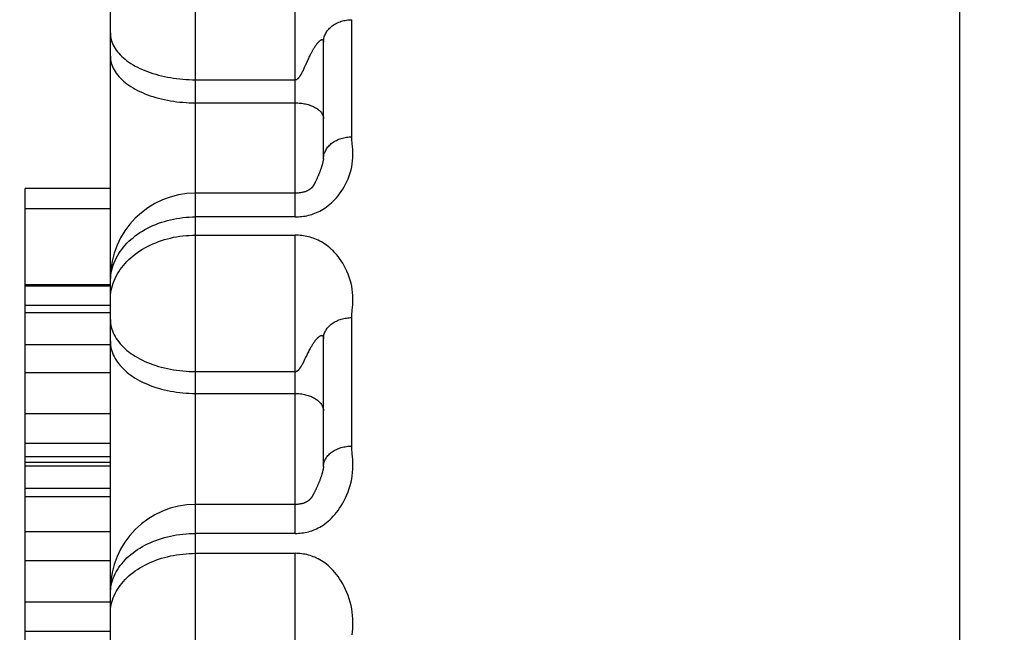
# Model space of a CAD drawing. Units: inches. Extents: x 0 to 22.3, y -0.1 to 17.2.
# Drawn here: x 4.4 to 4.6, y 3.9 to 4 of the extents above; entities that cross this region are included whole.
import ezdxf

# ---------------------------------------------------------------- set-up
doc = ezdxf.new("R2010")
doc.units = ezdxf.units.IN
doc.header["$LTSCALE"] = 1.21
doc.header["$MEASUREMENT"] = 0
doc.layers.get('0').update_dxf_attribs({"linetype": 'CONTINUOUS'})
doc.layers.add('DIMENSIONS', color=7, linetype='CONTINUOUS')
doc.styles.get("Standard").update_dxf_attribs({"font": 'txt', "width": 0.8})
doc.dimstyles.new('DIMSTYLE_1', dxfattribs={"dimtxt": 0.125, "dimasz": 0.1875, "dimexe": 0.125, "dimexo": 0.0625, "dimgap": 0.0625, "dimtad": 0, "dimtih": 1, "dimtoh": 1, "dimlfac": 4, "dimzin": 4, "dimdsep": 46, "dimtxsty": 'STANDARD', "dimblk": '_FILLED', "dimblk1": '_FILLED', "dimblk2": '_FILLED', "dimcen": 0.09, "dimadec": 0, "dimazin": 0, "dimtp": 0.01, "dimtm": 0.01, "dimtfac": 1, "dimtofl": 0, "dimtmove": 0, "dimatfit": 3, "dimldrblk": '_FILLED', "dimfxl": 1, "dimtolj": 1, "dimtzin": 4, "dimarcsym": 0})

# ---------------------------------------------------------------- blocks, each defined once
blk = doc.blocks.new('_FILLED')
at = {"color": 0, "linetype": 'BYBLOCK'}
blk.add_solid([(0, 0), (-1, 0.16667), (-1, -0.16667)], dxfattribs=at)
blk = doc.blocks.new('*D15')
at = {"layer": 'DIMENSIONS', "color": 2, "linetype": 'CONTINUOUS'}
for p, q in [((5.87086, 4.22598), (2.27594, 4.22598)), ((2.40094, 4.22598), (2.40094, 3.31973)), ((2.40094, 2.16348), (2.40094, 3.06973)), ((5.87086, 2.16348), (2.27594, 2.16348))]:
    blk.add_line(p, q, dxfattribs=at)
at = {"layer": 'DIMENSIONS', "color": 2, "linetype": 'CONTINUOUS', "xscale": 0.1875, "yscale": 0.1875, "zscale": 0.1875}
for p, rotation in [((2.40094, 4.22598), 90), ((2.40094, 2.16348), 270)]:
    blk.add_blockref('_FILLED', p, dxfattribs=dict(at, rotation=rotation))

msp = doc.modelspace()

# ---------------------------------------------------------------- linework, layer by layer
at = {"color": 7, "linetype": 'CONTINUOUS'}
for p, q in [((4.55586, 3.24892), (4.55586, 4.23652)), ((4.40636, 2.94941), (4.40636, 4.22196)), ((4.44386, 4.00306), (4.44386, 4.02357)), ((4.39136, 3.71484), (4.39136, 3.99783)), ((4.40636, 3.99783), (4.39136, 3.99783)), ((4.43888, 3.99702), (4.42136, 3.99702)), ((4.40636, 3.9943), (4.39136, 3.9943)), ((4.40636, 3.98091), (4.39136, 3.98091)), ((4.40636, 3.98064), (4.39136, 3.98064)), ((4.40636, 3.97728), (4.39136, 3.97728)), ((4.40636, 3.97599), (4.39136, 3.97599)), ((4.44386, 3.94892), (4.44386, 3.97141)), ((4.40636, 3.97032), (4.39136, 3.97032)), ((4.40636, 3.96543), (4.39136, 3.96543)), ((4.40636, 3.95823), (4.39136, 3.95823)), ((4.40636, 3.95297), (4.39136, 3.95297)), ((4.40636, 3.95066), (4.39136, 3.95066)), ((4.40636, 3.94967), (4.39136, 3.94967)), ((4.40636, 3.949), (4.39136, 3.949)), ((4.40636, 3.94506), (4.39136, 3.94506)), ((4.40636, 3.94362), (4.39136, 3.94362)), ((4.43886, 3.94227), (4.42136, 3.94227)), ((4.40636, 3.93747), (4.39136, 3.93747)), ((4.40636, 3.93237), (4.39136, 3.93237)), ((4.40636, 3.92506), (4.39136, 3.92506)), ((4.40636, 3.91991), (4.39136, 3.91991))]:
    msp.add_line(p, q, dxfattribs=at)
at = {"color": 9, "linetype": 'CONTINUOUS'}
for p, q in [((4.42136, 3.53286), (4.42136, 4.22992)), ((4.43886, 3.99286), (4.43886, 4.04072)), ((4.44886, 4.00694), (4.44886, 4.02755)), ((4.44061, 4.01931), (4.44072, 4.01955)), ((4.44072, 4.01955), (4.44091, 4.01998)), ((4.44091, 4.01998), (4.44104, 4.02026)), ((4.44104, 4.02026), (4.44117, 4.02055)), ((4.44117, 4.02055), (4.44126, 4.02074)), ((4.44126, 4.02074), (4.44135, 4.02094)), ((4.44008, 4.0182), (4.44013, 4.0183)), ((4.44048, 4.01902), (4.44061, 4.01931)), ((4.42136, 4.01699), (4.43886, 4.01699)), ((4.42136, 4.01292), (4.43886, 4.01292)), ((4.44901, 4.00479), (4.44893, 4.00571)), ((4.43886, 3.99286), (4.42136, 3.99286)), ((4.42136, 3.98964), (4.43886, 3.98964)), ((4.43886, 3.93717), (4.43886, 3.98964)), ((4.40636, 3.98143), (4.40637, 3.98186)), ((4.40637, 3.98186), (4.4064, 3.98228)), ((4.40636, 3.97826), (4.40637, 3.97869)), ((4.44888, 3.97554), (4.44893, 3.97643)), ((4.44886, 3.97513), (4.44888, 3.97554)), ((4.44886, 3.95254), (4.44886, 3.97513)), ((4.44048, 3.96755), (4.44061, 3.96782)), ((4.44061, 3.96782), (4.44072, 3.96804)), ((4.44072, 3.96804), (4.44091, 3.96844)), ((4.44091, 3.96844), (4.44099, 3.96861)), ((4.44099, 3.96861), (4.44108, 3.96878)), ((4.44108, 3.96878), (4.44117, 3.96896)), ((4.44008, 3.96678), (4.44013, 3.96688)), ((4.42136, 3.96565), (4.43886, 3.96565)), ((4.42136, 3.9618), (4.43886, 3.9618)), ((4.44901, 3.95018), (4.44893, 3.95119)), ((4.43886, 3.93717), (4.42136, 3.93717)), ((4.42136, 3.93367), (4.43886, 3.93367)), ((4.43886, 3.8769), (4.43886, 3.93367)), ((4.40636, 3.92654), (4.40637, 3.92694))]:
    msp.add_line(p, q, dxfattribs=at)
for points in [[(4.44386, 4.02357), (4.44387, 4.02376), (4.44388, 4.02395), (4.44391, 4.02414), (4.44395, 4.02432), (4.444, 4.02451), (4.44406, 4.02469), (4.44414, 4.02487), (4.44422, 4.02505), (4.44431, 4.02522), (4.44442, 4.02539), (4.44453, 4.02556), (4.44465, 4.02572), (4.44479, 4.02588), (4.44493, 4.02603), (4.44508, 4.02617), (4.44524, 4.02631), (4.44541, 4.02645), (4.44559, 4.02658), (4.44577, 4.0267), (4.44596, 4.02681), (4.44616, 4.02692), (4.44636, 4.02701), (4.44657, 4.0271), (4.44678, 4.02719), (4.447, 4.02726), (4.44723, 4.02733), (4.44745, 4.02739), (4.44768, 4.02743), (4.44791, 4.02747), (4.44815, 4.02751), (4.44839, 4.02753), (4.44862, 4.02754), (4.44886, 4.02755)], [(4.40636, 4.02521), (4.40637, 4.0249), (4.4064, 4.0246), (4.40645, 4.02429), (4.40653, 4.02399), (4.40662, 4.02368), (4.40674, 4.02338), (4.40687, 4.02308), (4.40703, 4.02279), (4.4072, 4.02249), (4.4074, 4.02221), (4.40761, 4.02192), (4.40785, 4.02164), (4.4081, 4.02137), (4.40837, 4.0211), (4.40866, 4.02084), (4.40897, 4.02058), (4.40929, 4.02033), (4.40963, 4.02008), (4.40999, 4.01985), (4.41036, 4.01962), (4.41075, 4.0194), (4.41116, 4.01918), (4.41158, 4.01898), (4.41201, 4.01878), (4.41245, 4.01859), (4.41291, 4.01842), (4.41338, 4.01825), (4.41386, 4.01809), (4.41435, 4.01794), (4.41485, 4.0178), (4.41536, 4.01767), (4.41588, 4.01756), (4.41641, 4.01745), (4.41694, 4.01735), (4.41748, 4.01727), (4.41802, 4.01719), (4.41857, 4.01713), (4.41912, 4.01708), (4.41968, 4.01704), (4.42024, 4.01701), (4.4208, 4.01699), (4.42136, 4.01699)], [(4.44135, 4.02094), (4.44145, 4.02114), (4.4415, 4.02124), (4.44155, 4.02134), (4.4416, 4.02144), (4.44165, 4.02154), (4.4417, 4.02164), (4.44175, 4.02174), (4.4418, 4.02184), (4.44186, 4.02193), (4.44191, 4.02203), (4.44196, 4.02212), (4.44202, 4.02222), (4.44207, 4.02231), (4.44212, 4.0224), (4.44217, 4.02249), (4.44223, 4.02257), (4.44228, 4.02266), (4.44233, 4.02274), (4.44238, 4.02282), (4.44243, 4.02289), (4.44248, 4.02297), (4.44253, 4.02303), (4.44258, 4.0231), (4.44262, 4.02316), (4.44267, 4.02322), (4.44271, 4.02328), (4.44275, 4.02334), (4.44279, 4.02339), (4.44283, 4.02344), (4.44287, 4.02348), (4.44291, 4.02353), (4.44295, 4.02357), (4.44298, 4.02361), (4.44302, 4.02364), (4.44305, 4.02368), (4.44308, 4.02371), (4.44312, 4.02374), (4.44315, 4.02377), (4.44318, 4.0238), (4.44321, 4.02383), (4.44324, 4.02385), (4.44326, 4.02387), (4.44329, 4.02389), (4.44331, 4.02391), (4.44334, 4.02393), (4.44336, 4.02395), (4.44339, 4.02397), (4.44341, 4.02398), (4.44343, 4.02399), (4.44345, 4.024), (4.44347, 4.02401), (4.44349, 4.02402), (4.44351, 4.02403), (4.44353, 4.02404), (4.44355, 4.02404), (4.44356, 4.02405), (4.44358, 4.02405), (4.4436, 4.02405), (4.44361, 4.02405), (4.44363, 4.02405), (4.44364, 4.02405), (4.44365, 4.02405), (4.44367, 4.02405), (4.44368, 4.02405), (4.44369, 4.02404), (4.4437, 4.02404), (4.44371, 4.02403), (4.44372, 4.02403), (4.44373, 4.02402), (4.44374, 4.02401), (4.44375, 4.02401), (4.44376, 4.024), (4.44377, 4.02399), (4.44377, 4.02398), (4.44378, 4.02397), (4.44379, 4.02396), (4.44379, 4.02395), (4.4438, 4.02394), (4.44381, 4.02393), (4.44381, 4.02392), (4.44382, 4.02391), (4.44382, 4.02389), (4.44383, 4.02388), (4.44383, 4.02387), (4.44383, 4.02385), (4.44384, 4.02384), (4.44384, 4.02382), (4.44384, 4.0238), (4.44385, 4.02379), (4.44385, 4.02377), (4.44385, 4.02376), (4.44385, 4.02374), (4.44385, 4.02372), (4.44386, 4.0237), (4.44386, 4.02369), (4.44386, 4.02367), (4.44386, 4.02357)], [(4.40636, 4.02114), (4.40637, 4.02083), (4.4064, 4.02053), (4.40645, 4.02022), (4.40653, 4.01991), (4.40662, 4.01961), (4.40674, 4.01931), (4.40687, 4.01901), (4.40703, 4.01872), (4.4072, 4.01842), (4.4074, 4.01814), (4.40761, 4.01785), (4.40785, 4.01757), (4.4081, 4.0173), (4.40837, 4.01703), (4.40866, 4.01676), (4.40897, 4.01651), (4.40929, 4.01626), (4.40963, 4.01601), (4.40999, 4.01578), (4.41036, 4.01555), (4.41075, 4.01533), (4.41116, 4.01511), (4.41158, 4.01491), (4.41201, 4.01471), (4.41245, 4.01452), (4.41291, 4.01435), (4.41338, 4.01418), (4.41386, 4.01402), (4.41435, 4.01387), (4.41485, 4.01373), (4.41536, 4.0136), (4.41588, 4.01348), (4.41641, 4.01338), (4.41694, 4.01328), (4.41748, 4.0132), (4.41802, 4.01312), (4.41857, 4.01306), (4.41912, 4.01301), (4.41968, 4.01297), (4.42024, 4.01294), (4.4208, 4.01292), (4.42136, 4.01292)], [(4.43944, 4.01726), (4.43946, 4.01728), (4.43948, 4.0173), (4.4395, 4.01732), (4.43952, 4.01735), (4.43954, 4.01737), (4.43956, 4.01739), (4.43958, 4.01742), (4.4396, 4.01744), (4.43962, 4.01747), (4.43965, 4.0175), (4.43967, 4.01752), (4.43969, 4.01755), (4.43971, 4.01758), (4.43973, 4.01761), (4.43975, 4.01765), (4.43978, 4.01768), (4.4398, 4.01771), (4.43982, 4.01775), (4.43984, 4.01778), (4.43987, 4.01782), (4.43989, 4.01786), (4.43991, 4.0179), (4.43994, 4.01794), (4.43996, 4.01798), (4.43998, 4.01802), (4.44001, 4.01806), (4.44003, 4.01811), (4.44008, 4.0182)], [(4.44013, 4.0183), (4.44016, 4.01835), (4.44019, 4.01841), (4.44021, 4.01846), (4.44024, 4.01852), (4.44027, 4.01857), (4.4403, 4.01863), (4.44033, 4.01869), (4.44048, 4.01902)], [(4.43886, 4.01699), (4.43887, 4.01699), (4.43889, 4.01699), (4.4389, 4.01699), (4.43891, 4.01699), (4.43893, 4.01699), (4.43894, 4.01699), (4.43895, 4.01699), (4.43897, 4.017), (4.43898, 4.017), (4.43899, 4.017), (4.43901, 4.01701), (4.43902, 4.01701), (4.43903, 4.01701), (4.43905, 4.01702), (4.43906, 4.01702), (4.43908, 4.01703), (4.43909, 4.01703), (4.43911, 4.01704), (4.43912, 4.01704), (4.43914, 4.01705), (4.43915, 4.01705), (4.43917, 4.01706), (4.43919, 4.01707), (4.4392, 4.01707), (4.43922, 4.01708), (4.43924, 4.01709), (4.43925, 4.01711), (4.43927, 4.01712), (4.43929, 4.01713), (4.4393, 4.01715), (4.43932, 4.01716), (4.43934, 4.01718), (4.43936, 4.01719), (4.43938, 4.01721), (4.4394, 4.01723), (4.43944, 4.01726)], [(4.43886, 4.01292), (4.4391, 4.01291), (4.43934, 4.0129), (4.43957, 4.01289), (4.43981, 4.01287), (4.44004, 4.01284), (4.44027, 4.01281), (4.4405, 4.01277), (4.44072, 4.01272), (4.44094, 4.01267), (4.44115, 4.01261), (4.44136, 4.01255), (4.44156, 4.01248), (4.44176, 4.01241), (4.44195, 4.01233), (4.44213, 4.01225), (4.44231, 4.01216), (4.44248, 4.01207), (4.44264, 4.01197), (4.44279, 4.01187), (4.44293, 4.01176), (4.44307, 4.01166), (4.44319, 4.01155), (4.4433, 4.01143), (4.44341, 4.01131), (4.4435, 4.01119), (4.44359, 4.01107), (4.44366, 4.01095), (4.44372, 4.01082), (4.44377, 4.01069), (4.44381, 4.01056), (4.44384, 4.01044), (4.44385, 4.01031), (4.44386, 4.01017)], [(4.44386, 4.00306), (4.44387, 4.00325), (4.44388, 4.00343), (4.44391, 4.00362), (4.44395, 4.0038), (4.444, 4.00398), (4.44406, 4.00416), (4.44414, 4.00433), (4.44422, 4.0045), (4.44431, 4.00467), (4.44442, 4.00484), (4.44453, 4.005), (4.44465, 4.00516), (4.44479, 4.00531), (4.44493, 4.00546), (4.44508, 4.0056), (4.44524, 4.00574), (4.44541, 4.00587), (4.44559, 4.00599), (4.44577, 4.00611), (4.44596, 4.00622), (4.44616, 4.00632), (4.44636, 4.00642), (4.44657, 4.00651), (4.44678, 4.00659), (4.447, 4.00666), (4.44723, 4.00673), (4.44745, 4.00678), (4.44768, 4.00683), (4.44791, 4.00687), (4.44815, 4.0069), (4.44839, 4.00692), (4.44862, 4.00694), (4.44886, 4.00694)], [(4.44893, 4.00571), (4.44888, 4.00655), (4.44886, 4.00694)], [(4.43886, 3.99286), (4.43917, 3.99286), (4.43947, 3.99288), (4.43977, 3.9929), (4.44005, 3.99293), (4.44033, 3.99296), (4.44062, 3.99301), (4.44091, 3.99307), (4.44121, 3.99314), (4.4415, 3.99321), (4.44179, 3.9933), (4.44207, 3.99339), (4.44235, 3.9935), (4.44264, 3.99362), (4.44293, 3.99375), (4.44322, 3.99389), (4.44351, 3.99405), (4.4438, 3.99422), (4.44409, 3.99441), (4.44439, 3.99461), (4.44468, 3.99484), (4.44498, 3.99508), (4.44527, 3.99534), (4.44557, 3.99562), (4.44586, 3.99592), (4.44615, 3.99623), (4.44643, 3.99657), (4.44671, 3.99693), (4.44698, 3.99732), (4.44725, 3.99772), (4.44751, 3.99815), (4.44776, 3.99861), (4.448, 3.99909), (4.44822, 3.99958), (4.44841, 4.00009), (4.44858, 4.00061), (4.44873, 4.00113), (4.44884, 4.00165), (4.44893, 4.00217), (4.449, 4.0027), (4.44903, 4.00323), (4.44904, 4.00378), (4.44904, 4.0043), (4.44901, 4.00479)], [(4.4064, 3.98228), (4.40645, 3.98271), (4.40653, 3.98313), (4.40662, 3.98355), (4.40674, 3.98397), (4.40687, 3.98439), (4.40703, 3.9848), (4.4072, 3.9852), (4.4074, 3.9856), (4.40761, 3.986), (4.40785, 3.98639), (4.4081, 3.98677), (4.40837, 3.98714), (4.40866, 3.98751), (4.40897, 3.98787), (4.40929, 3.98822), (4.40963, 3.98856), (4.40999, 3.98888), (4.41036, 3.9892), (4.41075, 3.98951), (4.41116, 3.98981), (4.41158, 3.99009), (4.41201, 3.99036), (4.41245, 3.99063), (4.41291, 3.99087), (4.41338, 3.99111), (4.41386, 3.99133), (4.41435, 3.99153), (4.41485, 3.99173), (4.41536, 3.9919), (4.41588, 3.99207), (4.41641, 3.99222), (4.41694, 3.99235), (4.41748, 3.99247), (4.41802, 3.99257), (4.41857, 3.99266), (4.41912, 3.99273), (4.41968, 3.99279), (4.42024, 3.99283), (4.4208, 3.99285), (4.42136, 3.99286)], [(4.40637, 3.97869), (4.4064, 3.97911), (4.40645, 3.97953), (4.40653, 3.97996), (4.40662, 3.98038), (4.40674, 3.98079), (4.40687, 3.98121), (4.40703, 3.98162), (4.4072, 3.98202), (4.4074, 3.98242), (4.40761, 3.98281), (4.40785, 3.9832), (4.4081, 3.98358), (4.40837, 3.98395), (4.40866, 3.98432), (4.40897, 3.98467), (4.40929, 3.98502), (4.40963, 3.98536), (4.40999, 3.98568), (4.41036, 3.986), (4.41075, 3.98631), (4.41116, 3.9866), (4.41158, 3.98689), (4.41201, 3.98716), (4.41245, 3.98742), (4.41291, 3.98766), (4.41338, 3.9879), (4.41386, 3.98812), (4.41435, 3.98832), (4.41485, 3.98852), (4.41536, 3.98869), (4.41588, 3.98886), (4.41641, 3.989), (4.41694, 3.98914), (4.41748, 3.98926), (4.41802, 3.98936), (4.41857, 3.98944), (4.41912, 3.98952), (4.41968, 3.98957), (4.42024, 3.98961), (4.4208, 3.98963), (4.42136, 3.98964)], [(4.44893, 3.97643), (4.44901, 3.97739), (4.44904, 3.97791), (4.44904, 3.97845), (4.44903, 3.97902), (4.449, 3.97958), (4.44893, 3.98013), (4.44884, 3.98067), (4.44873, 3.98121), (4.44858, 3.98175), (4.44841, 3.98228), (4.44822, 3.9828), (4.448, 3.98331), (4.44776, 3.9838), (4.44751, 3.98427), (4.44725, 3.98471), (4.44698, 3.98512), (4.44671, 3.98552), (4.44643, 3.98588), (4.44615, 3.98623), (4.44586, 3.98655), (4.44557, 3.98686), (4.44527, 3.98714), (4.44498, 3.9874), (4.44468, 3.98765), (4.44439, 3.98787), (4.44409, 3.98808), (4.4438, 3.98827), (4.44351, 3.98844), (4.44322, 3.9886), (4.44293, 3.98875), (4.44264, 3.98888), (4.44235, 3.989), (4.44207, 3.9891), (4.44179, 3.9892), (4.4415, 3.98928), (4.44121, 3.98936), (4.44091, 3.98943), (4.44062, 3.98949), (4.44033, 3.98954), (4.44005, 3.98957), (4.43977, 3.9896), (4.43947, 3.98962), (4.43917, 3.98964), (4.43886, 3.98964)], [(4.40636, 3.97483), (4.40637, 3.97449), (4.4064, 3.97415), (4.40645, 3.9738), (4.40653, 3.97346), (4.40662, 3.97312), (4.40674, 3.97279), (4.40687, 3.97246), (4.40703, 3.97213), (4.4072, 3.9718), (4.4074, 3.97148), (4.40761, 3.97116), (4.40785, 3.97085), (4.4081, 3.97054), (4.40837, 3.97024), (4.40866, 3.96995), (4.40897, 3.96966), (4.40929, 3.96938), (4.40963, 3.96911), (4.40999, 3.96884), (4.41036, 3.96859), (4.41075, 3.96834), (4.41116, 3.9681), (4.41158, 3.96787), (4.41201, 3.96765), (4.41245, 3.96744), (4.41291, 3.96724), (4.41338, 3.96706), (4.41386, 3.96688), (4.41435, 3.96671), (4.41485, 3.96656), (4.41536, 3.96642), (4.41588, 3.96628), (4.41641, 3.96616), (4.41694, 3.96606), (4.41748, 3.96596), (4.41802, 3.96588), (4.41857, 3.96581), (4.41912, 3.96575), (4.41968, 3.96571), (4.42024, 3.96567), (4.4208, 3.96566), (4.42136, 3.96565)], [(4.44386, 3.97141), (4.44387, 3.97158), (4.44388, 3.97176), (4.44391, 3.97194), (4.44395, 3.97211), (4.444, 3.97228), (4.44406, 3.97245), (4.44414, 3.97262), (4.44422, 3.97279), (4.44431, 3.97295), (4.44442, 3.97311), (4.44453, 3.97327), (4.44465, 3.97342), (4.44479, 3.97357), (4.44493, 3.97371), (4.44508, 3.97384), (4.44524, 3.97398), (4.44541, 3.9741), (4.44559, 3.97422), (4.44577, 3.97433), (4.44596, 3.97444), (4.44616, 3.97454), (4.44636, 3.97463), (4.44657, 3.97472), (4.44678, 3.97479), (4.447, 3.97486), (4.44723, 3.97493), (4.44745, 3.97498), (4.44768, 3.97503), (4.44791, 3.97506), (4.44815, 3.97509), (4.44839, 3.97511), (4.44862, 3.97513), (4.44886, 3.97513)], [(4.44135, 3.96933), (4.44145, 3.96951), (4.4415, 3.9696), (4.44155, 3.96969), (4.4416, 3.96979), (4.44165, 3.96988), (4.4417, 3.96997), (4.44175, 3.97006), (4.4418, 3.97014), (4.44186, 3.97023), (4.44191, 3.97032), (4.44196, 3.9704), (4.44202, 3.97049), (4.44207, 3.97057), (4.44212, 3.97065), (4.44217, 3.97073), (4.44223, 3.97081), (4.44228, 3.97088), (4.44233, 3.97096), (4.44238, 3.97103), (4.44243, 3.97109), (4.44248, 3.97116), (4.44253, 3.97122), (4.44258, 3.97127), (4.44262, 3.97133), (4.44267, 3.97138), (4.44271, 3.97143), (4.44275, 3.97148), (4.44279, 3.97152), (4.44283, 3.97156), (4.44287, 3.9716), (4.44291, 3.97164), (4.44295, 3.97167), (4.44298, 3.9717), (4.44302, 3.97173), (4.44305, 3.97176), (4.44308, 3.97179), (4.44312, 3.97181), (4.44315, 3.97184), (4.44318, 3.97186), (4.44321, 3.97188), (4.44324, 3.9719), (4.44326, 3.97191), (4.44329, 3.97193), (4.44331, 3.97194), (4.44334, 3.97196), (4.44336, 3.97197), (4.44339, 3.97198), (4.44341, 3.97199), (4.44343, 3.97199), (4.44345, 3.972), (4.44347, 3.97201), (4.44349, 3.97201), (4.44351, 3.97201), (4.44353, 3.97201), (4.44355, 3.97202), (4.44356, 3.97201), (4.44358, 3.97201), (4.4436, 3.97201), (4.44361, 3.97201), (4.44363, 3.972), (4.44364, 3.972), (4.44365, 3.97199), (4.44367, 3.97199), (4.44368, 3.97198), (4.44369, 3.97197), (4.4437, 3.97196), (4.44371, 3.97195), (4.44372, 3.97195), (4.44373, 3.97194), (4.44374, 3.97192), (4.44375, 3.97191), (4.44376, 3.9719), (4.44377, 3.97189), (4.44377, 3.97188), (4.44378, 3.97187), (4.44379, 3.97185), (4.44379, 3.97184), (4.4438, 3.97183), (4.44381, 3.97181), (4.44381, 3.9718), (4.44382, 3.97178), (4.44382, 3.97177), (4.44383, 3.97175), (4.44383, 3.97174), (4.44383, 3.97172), (4.44384, 3.9717), (4.44384, 3.97168), (4.44384, 3.97166), (4.44385, 3.97165), (4.44385, 3.97163), (4.44385, 3.97161), (4.44385, 3.97159), (4.44385, 3.97157), (4.44386, 3.97155), (4.44386, 3.97153), (4.44386, 3.97151), (4.44386, 3.97141)], [(4.40636, 3.97098), (4.40637, 3.97064), (4.4064, 3.9703), (4.40645, 3.96996), (4.40653, 3.96961), (4.40662, 3.96928), (4.40674, 3.96894), (4.40687, 3.96861), (4.40703, 3.96828), (4.4072, 3.96795), (4.4074, 3.96763), (4.40761, 3.96731), (4.40785, 3.967), (4.4081, 3.96669), (4.40837, 3.96639), (4.40866, 3.9661), (4.40897, 3.96581), (4.40929, 3.96553), (4.40963, 3.96526), (4.40999, 3.96499), (4.41036, 3.96474), (4.41075, 3.96449), (4.41116, 3.96425), (4.41158, 3.96402), (4.41201, 3.9638), (4.41245, 3.96359), (4.41291, 3.9634), (4.41338, 3.96321), (4.41386, 3.96303), (4.41435, 3.96286), (4.41485, 3.96271), (4.41536, 3.96257), (4.41588, 3.96243), (4.41641, 3.96232), (4.41694, 3.96221), (4.41748, 3.96211), (4.41802, 3.96203), (4.41857, 3.96196), (4.41912, 3.9619), (4.41968, 3.96186), (4.42024, 3.96183), (4.4208, 3.96181), (4.42136, 3.9618)], [(4.44117, 3.96896), (4.44126, 3.96914), (4.44131, 3.96923), (4.44135, 3.96933)], [(4.44013, 3.96688), (4.44016, 3.96692), (4.44019, 3.96697), (4.44021, 3.96702), (4.44024, 3.96708), (4.44027, 3.96713), (4.4403, 3.96718), (4.44033, 3.96724), (4.44048, 3.96755)], [(4.43886, 3.96565), (4.43887, 3.96565), (4.43889, 3.96565), (4.4389, 3.96565), (4.43891, 3.96565), (4.43893, 3.96565), (4.43894, 3.96565), (4.43895, 3.96566), (4.43897, 3.96566), (4.43898, 3.96566), (4.43899, 3.96566), (4.43901, 3.96567), (4.43902, 3.96567), (4.43903, 3.96567), (4.43905, 3.96568), (4.43906, 3.96568), (4.43908, 3.96569), (4.43909, 3.96569), (4.43911, 3.9657), (4.43912, 3.9657), (4.43914, 3.9657), (4.43915, 3.96571), (4.43917, 3.96572), (4.43919, 3.96572), (4.4392, 3.96573), (4.43922, 3.96574), (4.43924, 3.96575), (4.43925, 3.96576), (4.43927, 3.96577), (4.43929, 3.96578), (4.4393, 3.9658), (4.43932, 3.96581), (4.43934, 3.96583), (4.43936, 3.96584), (4.43938, 3.96586), (4.4394, 3.96587), (4.43944, 3.96591)], [(4.43944, 3.96591), (4.43946, 3.96592), (4.43948, 3.96594), (4.4395, 3.96596), (4.43952, 3.96598), (4.43954, 3.966), (4.43956, 3.96603), (4.43958, 3.96605), (4.4396, 3.96607), (4.43962, 3.9661), (4.43965, 3.96612), (4.43967, 3.96615), (4.43969, 3.96618), (4.43971, 3.96621), (4.43973, 3.96624), (4.43975, 3.96626), (4.43978, 3.9663), (4.4398, 3.96633), (4.43982, 3.96636), (4.43984, 3.96639), (4.43987, 3.96643), (4.43989, 3.96646), (4.43991, 3.9665), (4.43994, 3.96654), (4.43996, 3.96657), (4.43998, 3.96661), (4.44001, 3.96665), (4.44003, 3.9667), (4.44008, 3.96678)], [(4.43886, 3.9618), (4.4391, 3.9618), (4.43934, 3.96179), (4.43957, 3.96177), (4.43981, 3.96174), (4.44004, 3.96171), (4.44027, 3.96168), (4.4405, 3.96163), (4.44072, 3.96158), (4.44094, 3.96152), (4.44115, 3.96146), (4.44136, 3.96139), (4.44156, 3.96131), (4.44176, 3.96123), (4.44195, 3.96115), (4.44213, 3.96105), (4.44231, 3.96095), (4.44248, 3.96085), (4.44264, 3.96074), (4.44279, 3.96063), (4.44293, 3.96051), (4.44307, 3.96039), (4.44319, 3.96027), (4.4433, 3.96014), (4.44341, 3.96001), (4.4435, 3.95988), (4.44359, 3.95974), (4.44366, 3.9596), (4.44372, 3.95946), (4.44377, 3.95932), (4.44381, 3.95917), (4.44384, 3.95903), (4.44385, 3.95888), (4.44386, 3.95874)], [(4.44386, 3.94892), (4.44387, 3.94909), (4.44388, 3.94926), (4.44391, 3.94943), (4.44395, 3.9496), (4.444, 3.94977), (4.44406, 3.94994), (4.44414, 3.9501), (4.44422, 3.95026), (4.44431, 3.95042), (4.44442, 3.95058), (4.44453, 3.95073), (4.44465, 3.95088), (4.44479, 3.95102), (4.44493, 3.95116), (4.44508, 3.95129), (4.44524, 3.95142), (4.44541, 3.95154), (4.44559, 3.95165), (4.44577, 3.95176), (4.44596, 3.95187), (4.44616, 3.95196), (4.44636, 3.95205), (4.44657, 3.95213), (4.44678, 3.95221), (4.447, 3.95228), (4.44723, 3.95234), (4.44745, 3.95239), (4.44768, 3.95243), (4.44791, 3.95247), (4.44815, 3.9525), (4.44839, 3.95252), (4.44862, 3.95253), (4.44886, 3.95254)], [(4.44893, 3.95119), (4.44888, 3.95211), (4.44886, 3.95254)], [(4.43886, 3.93717), (4.43917, 3.93718), (4.43947, 3.93719), (4.43977, 3.93721), (4.44005, 3.93725), (4.44033, 3.93729), (4.44062, 3.93734), (4.44091, 3.9374), (4.44121, 3.93747), (4.4415, 3.93756), (4.44179, 3.93765), (4.44207, 3.93775), (4.44235, 3.93787), (4.44264, 3.938), (4.44293, 3.93814), (4.44322, 3.9383), (4.44351, 3.93847), (4.4438, 3.93865), (4.44409, 3.93886), (4.44439, 3.93908), (4.44468, 3.93933), (4.44498, 3.93959), (4.44527, 3.93987), (4.44557, 3.94018), (4.44586, 3.9405), (4.44615, 3.94085), (4.44643, 3.94122), (4.44671, 3.94161), (4.44698, 3.94203), (4.44725, 3.94247), (4.44751, 3.94294), (4.44776, 3.94344), (4.448, 3.94396), (4.44822, 3.9445), (4.44841, 3.94505), (4.44858, 3.94562), (4.44873, 3.94618), (4.44884, 3.94675), (4.44893, 3.94732), (4.449, 3.9479), (4.44903, 3.94849), (4.44904, 3.94908), (4.44904, 3.94965), (4.44901, 3.95018)], [(4.40637, 3.92694), (4.4064, 3.92733), (4.40645, 3.92773), (4.40653, 3.92812), (4.40662, 3.92852), (4.40674, 3.9289), (4.40687, 3.92929), (4.40703, 3.92967), (4.4072, 3.93005), (4.4074, 3.93042), (4.40761, 3.93079), (4.40785, 3.93115), (4.4081, 3.93151), (4.40837, 3.93185), (4.40866, 3.9322), (4.40897, 3.93253), (4.40929, 3.93285), (4.40963, 3.93317), (4.40999, 3.93347), (4.41036, 3.93377), (4.41075, 3.93406), (4.41116, 3.93433), (4.41158, 3.9346), (4.41201, 3.93485), (4.41245, 3.93509), (4.41291, 3.93532), (4.41338, 3.93554), (4.41386, 3.93575), (4.41435, 3.93594), (4.41485, 3.93612), (4.41536, 3.93628), (4.41588, 3.93644), (4.41641, 3.93657), (4.41694, 3.9367), (4.41748, 3.93681), (4.41802, 3.9369), (4.41857, 3.93698), (4.41912, 3.93705), (4.41968, 3.9371), (4.42024, 3.93714), (4.4208, 3.93716), (4.42136, 3.93717)], [(4.40636, 3.92309), (4.40637, 3.92348), (4.4064, 3.92388), (4.40645, 3.92427), (4.40653, 3.92467), (4.40662, 3.92506), (4.40674, 3.92544), (4.40687, 3.92583), (4.40703, 3.92621), (4.4072, 3.92658), (4.4074, 3.92695), (4.40761, 3.92732), (4.40785, 3.92768), (4.4081, 3.92803), (4.40837, 3.92838), (4.40866, 3.92872), (4.40897, 3.92905), (4.40929, 3.92937), (4.40963, 3.92969), (4.40999, 3.92999), (4.41036, 3.93029), (4.41075, 3.93057), (4.41116, 3.93084), (4.41158, 3.93111), (4.41201, 3.93136), (4.41245, 3.9316), (4.41291, 3.93183), (4.41338, 3.93205), (4.41386, 3.93225), (4.41435, 3.93244), (4.41485, 3.93262), (4.41536, 3.93279), (4.41588, 3.93294), (4.41641, 3.93308), (4.41694, 3.9332), (4.41748, 3.93331), (4.41802, 3.9334), (4.41857, 3.93348), (4.41912, 3.93355), (4.41968, 3.9336), (4.42024, 3.93364), (4.4208, 3.93366), (4.42136, 3.93367)], [(4.44893, 3.91931), (4.44901, 3.92036), (4.44904, 3.92092), (4.44904, 3.92151), (4.44903, 3.92212), (4.449, 3.92273), (4.44893, 3.92332), (4.44884, 3.92391), (4.44873, 3.9245), (4.44858, 3.92508), (4.44841, 3.92566), (4.44822, 3.92623), (4.448, 3.92678), (4.44776, 3.92732), (4.44751, 3.92783), (4.44725, 3.9283), (4.44698, 3.92875), (4.44671, 3.92918), (4.44643, 3.92958), (4.44615, 3.92995), (4.44586, 3.93031), (4.44557, 3.93064), (4.44527, 3.93094), (4.44498, 3.93123), (4.44468, 3.9315), (4.44439, 3.93174), (4.44409, 3.93197), (4.4438, 3.93218), (4.44351, 3.93236), (4.44322, 3.93254), (4.44293, 3.93269), (4.44264, 3.93284), (4.44235, 3.93297), (4.44207, 3.93308), (4.44179, 3.93319), (4.4415, 3.93328), (4.44121, 3.93336), (4.44091, 3.93344), (4.44062, 3.9335), (4.44033, 3.93355), (4.44005, 3.93359), (4.43977, 3.93363), (4.43947, 3.93365), (4.43917, 3.93366), (4.43886, 3.93367)]]:
    msp.add_lwpolyline(points, dxfattribs=at)
at = {"color": 7, "linetype": 'CONTINUOUS'}
for points in [[(4.44386, 4.00308), (4.44386, 4.00307), (4.44386, 4.00306), (4.44386, 4.00304), (4.44385, 4.00301), (4.44385, 4.00297), (4.44384, 4.00293), (4.44383, 4.00287), (4.44382, 4.00282), (4.44381, 4.00276), (4.4438, 4.00269), (4.44378, 4.00262), (4.44377, 4.00255), (4.44375, 4.00248), (4.44373, 4.0024), (4.44371, 4.00232), (4.44369, 4.00224), (4.44367, 4.00215), (4.44364, 4.00207), (4.44362, 4.00198), (4.44359, 4.00189), (4.44356, 4.00179), (4.44353, 4.0017), (4.4435, 4.00161), (4.44347, 4.00151), (4.44344, 4.00141), (4.4434, 4.00132), (4.44337, 4.00122), (4.44333, 4.00111), (4.4433, 4.00101), (4.44326, 4.00091), (4.44322, 4.0008), (4.44318, 4.0007), (4.44314, 4.00059), (4.44309, 4.00048), (4.44305, 4.00038), (4.44301, 4.00027), (4.44296, 4.00016), (4.44291, 4.00005), (4.44287, 3.99994), (4.44282, 3.99984), (4.44278, 3.99973), (4.44273, 3.99963), (4.44269, 3.99953), (4.44264, 3.99943), (4.44259, 3.99933), (4.44255, 3.99924), (4.44251, 3.99915), (4.44247, 3.99907), (4.44243, 3.99899), (4.44239, 3.99891), (4.44236, 3.99884), (4.44232, 3.99878), (4.44229, 3.99872), (4.44226, 3.99866), (4.44223, 3.99861), (4.44221, 3.99856), (4.44218, 3.99852), (4.44216, 3.99848), (4.44214, 3.99844), (4.44212, 3.99841), (4.4421, 3.99838), (4.44208, 3.99835), (4.44207, 3.99833), (4.44205, 3.99831), (4.44204, 3.99829), (4.44203, 3.99827), (4.44201, 3.99825), (4.442, 3.99823), (4.44199, 3.99821), (4.44198, 3.9982), (4.44196, 3.99818), (4.44195, 3.99816), (4.44194, 3.99814), (4.44192, 3.99813), (4.44191, 3.99811), (4.44189, 3.99809), (4.44187, 3.99807), (4.44185, 3.99805), (4.44183, 3.99803), (4.44181, 3.998), (4.44179, 3.99798), (4.44176, 3.99796), (4.44174, 3.99793), (4.44171, 3.9979), (4.44167, 3.99787), (4.44164, 3.99785), (4.4416, 3.99781), (4.44156, 3.99778), (4.44151, 3.99775), (4.44146, 3.99771), (4.44141, 3.99767), (4.44135, 3.99763), (4.44128, 3.99759), (4.44121, 3.99755), (4.44113, 3.99751), (4.44104, 3.99746), (4.44095, 3.99742), (4.44085, 3.99738), (4.44075, 3.99733), (4.44064, 3.99729), (4.44052, 3.99725), (4.4404, 3.99721), (4.44027, 3.99718), (4.44014, 3.99715), (4.44, 3.99712), (4.43985, 3.99709), (4.43971, 3.99707), (4.43957, 3.99706), (4.43942, 3.99704), (4.43928, 3.99703), (4.43914, 3.99703), (4.43901, 3.99703), (4.43888, 3.99702)], [(4.44386, 3.94892), (4.44386, 3.94892), (4.44386, 3.94891), (4.44386, 3.94889), (4.44386, 3.94888), (4.44386, 3.94885), (4.44385, 3.94882), (4.44385, 3.94878), (4.44384, 3.94873), (4.44383, 3.94868), (4.44382, 3.94862), (4.44381, 3.94855), (4.4438, 3.94848), (4.44379, 3.94841), (4.44377, 3.94833), (4.44375, 3.94825), (4.44373, 3.94817), (4.44371, 3.94809), (4.44369, 3.948), (4.44367, 3.94791), (4.44364, 3.94782), (4.44362, 3.94773), (4.44359, 3.94763), (4.44356, 3.94753), (4.44353, 3.94744), (4.4435, 3.94734), (4.44347, 3.94724), (4.44343, 3.94714), (4.4434, 3.94703), (4.44336, 3.94693), (4.44332, 3.94682), (4.44328, 3.94672), (4.44324, 3.94661), (4.4432, 3.9465), (4.44316, 3.94639), (4.44312, 3.94627), (4.44307, 3.94616), (4.44303, 3.94605), (4.44298, 3.94594), (4.44293, 3.94583), (4.44289, 3.94571), (4.44284, 3.94561), (4.44279, 3.9455), (4.44274, 3.94539), (4.4427, 3.94528), (4.44265, 3.94518), (4.4426, 3.94507), (4.44255, 3.94497), (4.44251, 3.94487), (4.44246, 3.94477), (4.44241, 3.94468), (4.44237, 3.94458), (4.44232, 3.94449), (4.44228, 3.9444), (4.44223, 3.94432), (4.44219, 3.94424), (4.44215, 3.94416), (4.44211, 3.94408), (4.44207, 3.94401), (4.44203, 3.94394), (4.442, 3.94388), (4.44197, 3.94383), (4.44194, 3.94377), (4.44191, 3.94373), (4.44188, 3.94368), (4.44185, 3.94364), (4.44183, 3.9436), (4.44181, 3.94357), (4.44179, 3.94353), (4.44177, 3.9435), (4.44175, 3.94348), (4.44173, 3.94345), (4.44171, 3.94342), (4.44169, 3.9434), (4.44167, 3.94337), (4.44165, 3.94335), (4.44163, 3.94333), (4.44161, 3.9433), (4.44159, 3.94328), (4.44157, 3.94325), (4.44154, 3.94323), (4.44152, 3.9432), (4.44149, 3.94317), (4.44147, 3.94314), (4.44144, 3.94312), (4.4414, 3.94309), (4.44137, 3.94306), (4.44133, 3.94302), (4.44129, 3.94299), (4.44125, 3.94296), (4.4412, 3.94292), (4.44115, 3.94288), (4.44109, 3.94284), (4.44103, 3.94281), (4.44097, 3.94277), (4.4409, 3.94273), (4.44082, 3.94269), (4.44074, 3.94265), (4.44066, 3.94261), (4.44057, 3.94257), (4.44048, 3.94253), (4.44038, 3.94249), (4.44028, 3.94246), (4.44017, 3.94243), (4.44006, 3.9424), (4.43994, 3.94237), (4.43982, 3.94235), (4.43969, 3.94232), (4.43957, 3.94231), (4.43945, 3.94229), (4.43933, 3.94228), (4.43921, 3.94228), (4.43909, 3.94227), (4.43898, 3.94227), (4.43886, 3.94227)]]:
    msp.add_lwpolyline(points, dxfattribs=at)
for centre in [(4.42136, 3.98202), (4.42136, 3.92727)]:
    msp.add_arc(centre, 0.015, 90, 180, dxfattribs=at)

# ---------------------------------------------------------------- dimensions: what is measured, and where the dimension line sits
at = {"layer": 'DIMENSIONS', "color": 2, "linetype": 'CONTINUOUS'}
dim = msp.add_linear_dim(base=(2.40094, 2.16348), p1=(5.93336, 4.22598), p2=(5.93336, 2.16348), angle=270, dimstyle='DIMSTYLE_1', dxfattribs=at)
dim.commit()
dim.dimension.update_dxf_attribs({"geometry": '*D15', "text_midpoint": (2.20094, 3.13223), "dimtype": 160})

doc.saveas('drawing.dxf')
